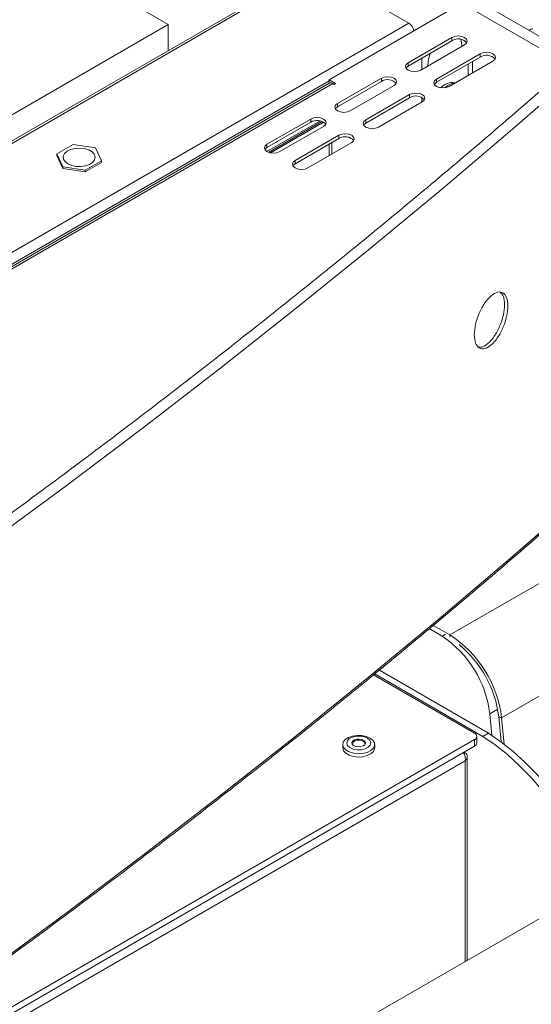
# Model space of a CAD drawing. Units: millimetres. Extents: x 191 to 8200, y 200 to 5740.
# Drawn here: x 6728 to 6899, y 3501 to 3830 of the extents above; entities that cross this region are included whole.
import ezdxf

# ---------------------------------------------------------------- set-up
doc = ezdxf.new("R2010")
doc.units = ezdxf.units.MM

msp = doc.modelspace()

# ---------------------------------------------------------------- linework, layer by layer
at = {"color": 7, "linetype": 'Continuous', "lineweight": 15, "ltscale": 20}
for p, q in [((6025.381, 4262.437), (6777.271, 3828.38)), ((6823.211, 3846.132), (5789.515, 3249.392)), ((6826.108, 3846.993), (6857.598, 3828.814)), ((6874.38, 3834.91), (6831.011, 3809.873)), ((6911.288, 3814.692), (6876.266, 3834.91)), ((6913.598, 3817.301), (6879.434, 3837.023)), ((6777.271, 3828.38), (5834.462, 3284.108)), ((6777.271, 3819.611), (6777.271, 3828.38)), ((6857.41, 3815.588), (6872.023, 3824.024)), ((6857.41, 3814.499), (6872.023, 3822.936)), ((6876.266, 3821.575), (6861.652, 3813.139)), ((6866.838, 3810.145), (6881.451, 3818.582)), ((6866.838, 3809.057), (6881.451, 3817.493)), ((6885.694, 3816.132), (6871.08, 3807.696)), ((6831.037, 3808.74), (5851.484, 3243.256)), ((6831.011, 3809.873), (6833.179, 3808.621)), ((6831.011, 3808.785), (6831.011, 3809.873)), ((6831.011, 3808.785), (6831.063, 3808.755)), ((6831.011, 3808.785), (6831.011, 3808.725)), ((6832.708, 3808.349), (6832.236, 3808.621)), ((6833.179, 3808.621), (6832.708, 3808.349)), ((6833.839, 3801.981), (6848.453, 3810.418)), ((6833.839, 3800.893), (6848.453, 3809.329)), ((6852.695, 3807.968), (6838.082, 3799.532)), ((6843.267, 3796.539), (6857.881, 3804.975)), ((6843.267, 3795.45), (6857.881, 3803.886)), ((6862.124, 3802.526), (6847.51, 3794.089)), ((6810.269, 3788.375), (6824.883, 3796.811)), ((6810.269, 3787.286), (6824.883, 3795.722)), ((6810.271, 3785.924), (6827.963, 3796.138)), ((6828.603, 3795.963), (6810.796, 3785.683)), ((6811.436, 3785.508), (6829.127, 3795.721)), ((6829.125, 3794.362), (6814.512, 3785.925)), ((6819.697, 3782.932), (6834.311, 3791.368)), ((6819.697, 3781.843), (6834.311, 3790.279)), ((6838.553, 3788.919), (6823.94, 3780.483)), ((6831.954, 3788.919), (6831.954, 3785.109)), ((6745.58, 3788.313), (6740.137, 3785.171)), ((6753.016, 3787.163), (6745.58, 3788.313)), ((6755.008, 3782.87), (6753.016, 3787.163)), ((6831.011, 3788.374), (6831.011, 3784.565)), ((6740.137, 3785.171), (6742.129, 3780.878)), ((6740.137, 3784.627), (6740.137, 3785.171)), ((6740.137, 3784.627), (6742.129, 3780.334)), ((6749.565, 3779.728), (6755.008, 3782.87)), ((6749.565, 3779.184), (6755.008, 3782.326)), ((6755.008, 3782.326), (6755.008, 3782.87)), ((6742.129, 3780.878), (6749.565, 3779.728)), ((6742.129, 3780.334), (6742.129, 3780.878)), ((6742.129, 3780.334), (6749.565, 3779.184)), ((6749.565, 3779.184), (6749.565, 3779.728)), ((6871.292, 3624.62), (6865.753, 3627.818)), ((6864.438, 3626.726), (6868.723, 3624.253)), ((6868.723, 3624.253), (6869.855, 3624.906)), ((6845.849, 3611.33), (6879.566, 3591.866)), ((6882.394, 3590.777), (6846.24, 3611.648)), ((6884.28, 3591.866), (6847.807, 3612.921)), ((6884.651, 3598.334), (6885.371, 3591.146)), ((6888.514, 3588.907), (6887.669, 3597.347)), ((6889.483, 3588.166), (6888.604, 3596.939)), ((6882.394, 3590.777), (6884.28, 3591.866)), ((6879.566, 3589.689), (6559.334, 3404.823)), ((6880.347, 3588.6), (6880.347, 3590.777)), ((6879.566, 3587.511), (6513.481, 3376.175)), ((6835.577, 3588.056), (6835.577, 3586.967)), ((6846.244, 3586.967), (6846.244, 3588.056)), ((6876.454, 3585.343), (6876.003, 3585.083)), ((6876.454, 3585.343), (6876.132, 3585.529)), ((6876.266, 3585.452), (6876.266, 3585.606)), ((6877.157, 3516.058), (6877.157, 3584.005)), ((6908.726, 3534.283), (6847.444, 3498.905))]:
    msp.add_line(p, q, dxfattribs=at)
at = {"color": 7, "linetype": 'Continuous', "lineweight": 0, "ltscale": 20}
for p, q in [((5790.715, 3249.273), (6824.411, 3846.013)), ((6877.02, 3834.474), (6911.183, 3814.752)), ((5820.508, 3230.115), (6857.598, 3828.814)), ((6872.023, 3822.936), (6872.023, 3824.024)), ((6881.451, 3817.493), (6881.451, 3818.582)), ((6857.41, 3814.499), (6857.41, 3815.588)), ((6861.935, 3817.112), (6861.935, 3813.302)), ((6877.397, 3815.153), (6877.397, 3811.343)), ((6878.906, 3816.023), (6878.906, 3812.214)), ((5850.772, 3243.667), (6831.011, 3809.547)), ((6832.236, 3808.621), (5852.658, 3243.123)), ((6848.453, 3809.329), (6848.453, 3810.418)), ((6866.838, 3809.057), (6866.838, 3810.145)), ((6833.839, 3800.893), (6833.839, 3801.981)), ((6857.881, 3803.886), (6857.881, 3804.975)), ((6861.935, 3803.986), (6861.935, 3802.417)), ((6824.883, 3795.722), (6824.883, 3796.811)), ((6843.267, 3795.45), (6843.267, 3796.539)), ((6834.311, 3790.279), (6834.311, 3791.368)), ((6810.269, 3787.286), (6810.269, 3788.375)), ((6819.697, 3781.843), (6819.697, 3782.932)), ((6911.927, 3648.078), (6871.292, 3624.62)), ((6871.292, 3623.958), (6871.292, 3624.62)), ((6929.192, 3620.37), (6888.604, 3596.939)), ((6884.651, 3598.334), (6887.298, 3599.863)), ((6887.669, 3597.347), (6888.604, 3596.939)), ((6879.566, 3587.511), (6879.566, 3589.689)), ((6876.454, 3582.667), (6483.222, 3355.659)), ((6876.454, 3515.653), (6876.454, 3582.667))]:
    msp.add_line(p, q, dxfattribs=at)
at = {"color": 7, "linetype": 'Continuous', "lineweight": 15, "ltscale": 20, "flags": 128}
for points in [[(6872.023, 3824.024), (6872.996, 3824.4), (6874.144, 3824.532), (6875.292, 3824.4), (6876.266, 3824.024), (6876.916, 3823.463), (6877.144, 3822.8), (6876.916, 3822.137), (6876.266, 3821.575)], [(6881.451, 3818.582), (6882.424, 3818.957), (6883.572, 3819.089), (6884.721, 3818.957), (6885.694, 3818.582), (6886.344, 3818.02), (6886.572, 3817.357), (6886.344, 3816.694), (6885.694, 3816.132)], [(6861.652, 3813.139), (6860.679, 3812.763), (6859.531, 3812.632), (6858.383, 3812.763), (6857.41, 3813.139), (6856.759, 3813.701), (6856.531, 3814.364), (6856.759, 3815.026), (6857.41, 3815.588)], [(6464.586, 3489.988), (6494.059, 3507.593), (6523.183, 3525.391), (6551.955, 3543.379), (6580.371, 3561.555), (6608.426, 3579.916), (6636.118, 3598.461), (6663.443, 3617.186), (6690.397, 3636.089), (6716.976, 3655.168), (6743.178, 3674.421), (6768.999, 3693.844), (6794.435, 3713.436), (6819.483, 3733.193), (6844.141, 3753.114), (6868.404, 3773.195), (6892.27, 3793.434), (6915.736, 3813.829)], [(6915.736, 3813.829), (6892.27, 3793.434), (6868.404, 3773.195), (6844.141, 3753.114), (6819.483, 3733.193), (6794.435, 3713.436), (6768.999, 3693.844), (6743.178, 3674.421), (6716.976, 3655.168), (6690.397, 3636.089), (6663.443, 3617.186), (6636.118, 3598.461), (6608.426, 3579.916), (6580.371, 3561.555), (6551.955, 3543.379), (6523.183, 3525.391), (6494.059, 3507.593), (6464.586, 3489.988)], [(6856.683, 3813.819), (6856.759, 3813.938), (6857.41, 3814.499)], [(6848.453, 3810.418), (6849.426, 3810.793), (6850.574, 3810.925), (6851.722, 3810.793), (6852.695, 3810.418), (6853.346, 3809.856), (6853.574, 3809.193), (6853.346, 3808.53), (6852.695, 3807.968)], [(6871.08, 3807.696), (6870.107, 3807.321), (6868.959, 3807.189), (6867.811, 3807.321), (6866.838, 3807.696), (6866.187, 3808.258), (6865.959, 3808.921), (6866.187, 3809.584), (6866.838, 3810.145)], [(6866.111, 3808.376), (6866.187, 3808.495), (6866.838, 3809.057)], [(6857.881, 3804.975), (6858.854, 3805.35), (6860.002, 3805.482), (6861.15, 3805.35), (6862.124, 3804.975), (6862.774, 3804.413), (6863.002, 3803.75), (6862.774, 3803.087), (6862.124, 3802.526)], [(6838.082, 3799.532), (6837.109, 3799.157), (6835.961, 3799.025), (6834.813, 3799.157), (6833.839, 3799.532), (6833.189, 3800.094), (6832.961, 3800.757), (6833.189, 3801.419), (6833.839, 3801.981)], [(6833.113, 3800.212), (6833.189, 3800.331), (6833.839, 3800.893)], [(6824.883, 3796.811), (6825.856, 3797.186), (6827.004, 3797.318), (6828.152, 3797.186), (6829.125, 3796.811), (6829.776, 3796.249), (6830.004, 3795.586), (6829.776, 3794.923), (6829.125, 3794.362)], [(6847.51, 3794.089), (6846.537, 3793.714), (6845.389, 3793.582), (6844.241, 3793.714), (6843.267, 3794.089), (6842.617, 3794.651), (6842.389, 3795.314), (6842.617, 3795.977), (6843.267, 3796.539)], [(6842.541, 3794.77), (6842.617, 3794.888), (6843.267, 3795.45)], [(6834.311, 3791.368), (6835.284, 3791.743), (6836.432, 3791.875), (6837.58, 3791.743), (6838.553, 3791.368), (6839.204, 3790.806), (6839.432, 3790.143), (6839.204, 3789.481), (6838.553, 3788.919)], [(6752.724, 3783.224), (6752.902, 3784.136), (6752.606, 3785.038), (6751.863, 3785.849), (6750.739, 3786.498), (6749.334, 3786.927), (6747.772, 3787.097), (6746.192, 3786.995), (6744.735, 3786.628), (6743.53, 3786.029), (6742.684, 3785.252), (6742.272, 3784.365), (6742.332, 3783.448), (6742.857, 3782.582), (6743.801, 3781.844), (6745.08, 3781.299), (6746.581, 3780.995), (6748.169, 3780.961), (6749.705, 3781.199), (6751.051, 3781.687), (6752.088, 3782.383), (6752.724, 3783.224)], [(6814.512, 3785.925), (6813.538, 3785.55), (6812.39, 3785.418), (6811.242, 3785.55), (6810.269, 3785.925), (6809.619, 3786.487), (6809.39, 3787.15), (6809.619, 3787.813), (6810.269, 3788.375)], [(6809.542, 3786.606), (6809.619, 3786.724), (6810.269, 3787.286)], [(6823.94, 3780.483), (6822.967, 3780.107), (6821.818, 3779.975), (6820.67, 3780.107), (6819.697, 3780.483), (6819.047, 3781.044), (6818.818, 3781.707), (6819.047, 3782.37), (6819.697, 3782.932)], [(6818.971, 3781.163), (6819.047, 3781.281), (6819.697, 3781.843)], [(6915.736, 3671.206), (6892.27, 3650.812), (6868.404, 3630.572), (6844.141, 3610.491), (6819.483, 3590.57), (6794.435, 3570.813), (6768.999, 3551.222), (6743.178, 3531.798), (6716.976, 3512.546), (6690.397, 3493.467), (6663.443, 3474.563), (6636.118, 3455.838), (6608.426, 3437.294), (6580.371, 3418.933), (6551.955, 3400.757), (6523.183, 3382.769), (6494.059, 3364.971), (6480.532, 3356.841)], [(6915.736, 3671.206), (6892.27, 3650.812), (6868.404, 3630.572), (6844.141, 3610.491), (6819.483, 3590.57), (6794.435, 3570.813), (6768.999, 3551.222), (6743.178, 3531.798), (6716.976, 3512.546), (6690.397, 3493.467), (6663.443, 3474.563), (6636.118, 3455.838), (6608.426, 3437.294), (6580.371, 3418.933), (6551.955, 3400.757), (6523.183, 3382.769), (6494.059, 3364.971), (6480.532, 3356.841)], [(6927.685, 3523.205), (6926.695, 3528.399), (6925.36, 3533.676), (6923.688, 3538.994), (6921.694, 3544.314), (6919.392, 3549.594), (6916.799, 3554.794), (6913.936, 3559.874), (6910.825, 3564.796), (6907.489, 3569.521), (6903.954, 3574.014), (6900.247, 3578.241), (6896.396, 3582.168), (6892.431, 3585.765), (6888.381, 3589.006), (6884.28, 3591.866)], [(6843.416, 3590.774), (6844.693, 3590.227), (6845.633, 3589.487), (6846.154, 3588.62), (6846.208, 3587.702), (6845.792, 3586.817), (6844.943, 3586.041), (6843.734, 3585.444), (6842.275, 3585.08), (6840.695, 3584.98), (6839.134, 3585.153), (6837.731, 3585.584), (6836.61, 3586.235), (6835.871, 3587.048), (6835.58, 3587.95), (6835.763, 3588.862), (6836.403, 3589.702), (6837.443, 3590.396), (6838.792, 3590.882), (6840.329, 3591.117), (6841.917, 3591.08), (6843.416, 3590.774)], [(6842.79, 3590.639), (6841.469, 3590.887), (6840.081, 3590.859), (6838.792, 3590.559), (6837.759, 3590.023), (6837.107, 3589.315), (6836.913, 3588.521), (6837.201, 3587.737), (6837.937, 3587.056), (6839.031, 3586.562), (6840.352, 3586.314), (6841.74, 3586.342), (6843.028, 3586.642), (6844.061, 3587.178), (6844.714, 3587.886), (6844.908, 3588.68), (6844.62, 3589.465), (6843.884, 3590.145), (6842.79, 3590.639)], [(6841.85, 3589.402), (6841.103, 3589.532), (6840.327, 3589.487), (6839.639, 3589.274), (6839.145, 3588.925), (6838.92, 3588.494), (6838.91, 3588.383)], [(6925.799, 3522.116), (6924.81, 3527.31), (6923.474, 3532.587), (6921.803, 3537.905), (6919.808, 3543.225), (6917.506, 3548.505), (6914.914, 3553.705), (6912.051, 3558.786), (6908.939, 3563.707), (6905.603, 3568.433), (6902.068, 3572.926), (6898.361, 3577.152), (6894.51, 3581.079), (6890.545, 3584.677), (6886.496, 3587.918), (6882.394, 3590.777)], [(6835.577, 3586.967), (6835.58, 3586.861), (6835.871, 3585.959), (6836.61, 3585.147), (6837.731, 3584.496), (6839.134, 3584.064), (6840.695, 3583.891), (6842.275, 3583.991), (6843.734, 3584.356), (6844.943, 3584.952), (6845.792, 3585.728), (6846.208, 3586.614), (6846.244, 3586.967)]]:
    msp.add_lwpolyline(points, dxfattribs=at)
at = {"color": 7, "linetype": 'Continuous', "lineweight": 0, "ltscale": 20, "flags": 128}
msp.add_lwpolyline([(6841.975, 3589.756), (6842.66, 3589.432), (6843.078, 3588.983), (6843.166, 3588.475), (6842.911, 3587.986), (6842.351, 3587.59), (6841.572, 3587.349), (6840.692, 3587.298), (6839.845, 3587.446), (6839.161, 3587.769), (6838.742, 3588.219), (6838.654, 3588.727), (6838.909, 3589.215), (6839.469, 3589.611), (6840.249, 3589.852), (6841.129, 3589.903), (6841.975, 3589.756)], dxfattribs=at)
at = {"color": 7, "linetype": 'Continuous', "lineweight": 15, "ltscale": 400}
for centre, radius, start, end in [((6855.563, 3825.666), 3.749, 8.02906, 57.11451), ((6899.742, 3822.964), 4.041, 100.39228, 119.98086), ((6874.115, 3819.727), 3.831, 41.30984, 123.10105), ((6869.573, 3821.369), 5.755, 356.60306, 20.41363), ((6874.57, 3814.57), 10.556, 156.19783, 180.36669), ((6883.543, 3814.284), 3.831, 41.30984, 123.10105), ((6831.533, 3807.64), 1.207, 54.3842, 114.30368), ((6850.545, 3806.12), 3.831, 41.3094, 123.10058), ((6872.161, 3803.705), 5.249, 78.95988, 137.74757), ((6874.215, 3802.411), 6.623, 98.06721, 133.19492), ((6859.973, 3800.677), 3.831, 41.3094, 123.10058), ((6826.975, 3792.513), 3.831, 41.30989, 123.10009), ((6836.403, 3787.07), 3.831, 41.30989, 123.10009), ((6850.659, 3592.462), 38.209, 6.73016, 57.31487), ((6848.569, 3594.014), 36.34, 6.82762, 56.31603), ((6850.705, 3592.638), 37.263, 7.26, 50.53128), ((6879.152, 3590.777), 1.164, 290.7828, 69.21572), ((6841.687, 3588.172), 1.241, 9.79932, 82.4609), ((6879.012, 3588.733), 1.341, 294.37349, 354.30726)]:
    msp.add_arc(centre, radius, start, end, dxfattribs=at)
at = {"color": 7, "linetype": 'Continuous', "lineweight": 15, "ltscale": 20}
for points, knots in [([(6912.742, 3815.964), (6908.923, 3812.616), (6897.848, 3802.905), (6879.247, 3786.935), (6856.828, 3768.1), (6834.058, 3749.405), (6810.945, 3730.85), (6787.492, 3712.438), (6763.701, 3694.171), (6739.575, 3676.051), (6715.116, 3658.08), (6690.328, 3640.26), (6665.212, 3622.593), (6639.772, 3605.081), (6614.011, 3587.725), (6587.931, 3570.529), (6561.536, 3553.494), (6534.829, 3536.621), (6507.811, 3519.914), (6480.488, 3503.372), (6452.861, 3487), (6424.934, 3470.798), (6396.71, 3454.768), (6368.192, 3438.912), (6339.384, 3423.232), (6310.288, 3407.729), (6280.908, 3392.406), (6251.247, 3377.264), (6221.309, 3362.305), (6191.097, 3347.53), (6160.614, 3332.941), (6129.864, 3318.54), (6098.851, 3304.329), (6067.577, 3290.309), (6036.046, 3276.481), (6004.263, 3262.848), (5972.229, 3249.41), (5939.951, 3236.169), (5907.427, 3223.131), (5874.744, 3210.303), (5852.781, 3201.93), (5841.832, 3197.755)], [0, 0, 0, 0, 0.0136617, 0.0396222, 0.0655827, 0.0915431, 0.1175034, 0.1434637, 0.169424, 0.1953842, 0.2213444, 0.2473045, 0.2732646, 0.2992247, 0.3251848, 0.3511449, 0.377105, 0.4030651, 0.4290252, 0.4549853, 0.4809454, 0.5069055, 0.5328656, 0.5588257, 0.5847859, 0.6107461, 0.6367063, 0.6626666, 0.6886269, 0.7145872, 0.7405475, 0.7665079, 0.7924683, 0.8184287, 0.8443892, 0.8703497, 0.8963103, 0.9222709, 0.9482315, 0.9741922, 1, 1, 1, 1]), ([(6879.482, 3724.825), (6879.557, 3723.814), (6879.708, 3721.792), (6881.048, 3720.245), (6882.884, 3719.927), (6885.105, 3721.247), (6887.317, 3723.705), (6889.157, 3727.155), (6890.442, 3730.939), (6890.832, 3734.499), (6890.442, 3737.389), (6889.157, 3738.972), (6887.317, 3739.276), (6885.104, 3737.957), (6882.883, 3735.497), (6881.047, 3732.06), (6879.709, 3728.243), (6879.558, 3725.964), (6879.482, 3724.825)], [0, 0, 0, 0, 0.0624963, 0.1249765, 0.1875102, 0.2499919, 0.3125294, 0.3750093, 0.4375345, 0.4999954, 0.5625124, 0.6249821, 0.6875172, 0.7500005, 0.8125399, 0.8750146, 0.9375162, 1, 1, 1, 1]), ([(6880.885, 3720.765), (6881.195, 3720.68), (6882.089, 3720.434), (6884.014, 3721.723), (6886.209, 3724.124), (6888.052, 3727.588), (6889.339, 3731.375), (6889.714, 3734.905), (6889.403, 3737.711), (6888.571, 3738.517), (6888.201, 3738.876)], [0, 0, 0, 0, 0.0720659, 0.2084091, 0.3448741, 0.4812252, 0.6176964, 0.7540396, 0.8905053, 1, 1, 1, 1]), ([(6481.135, 3356.576), (6486.446, 3359.749), (6500.938, 3368.406), (6524.273, 3382.734), (6551.167, 3399.542), (6577.736, 3416.521), (6603.995, 3433.661), (6629.936, 3450.962), (6655.557, 3468.421), (6680.856, 3486.036), (6705.829, 3503.806), (6730.473, 3521.729), (6754.787, 3539.801), (6778.766, 3558.022), (6802.409, 3576.39), (6825.712, 3594.901), (6848.674, 3613.554), (6871.286, 3632.35), (6893.563, 3651.264), (6908.115, 3663.984), (6915.385, 3670.338)], [0, 0, 0, 0, 0.0329107, 0.0898039, 0.1466973, 0.2035906, 0.2604839, 0.3173772, 0.3742706, 0.4311639, 0.4880572, 0.5449505, 0.6018437, 0.6587369, 0.71563, 0.772523, 0.8294158, 0.8863087, 0.9432014, 1, 1, 1, 1]), ([(6875.853, 3585.368), (6875.972, 3585.162), (6876.223, 3584.729), (6876.457, 3583.918), (6876.526, 3583.201), (6876.473, 3582.805), (6876.454, 3582.667)], [0, 0, 0, 0, 0.2627458, 0.5534954, 0.8442515, 1, 1, 1, 1]), ([(6876.454, 3582.667), (6876.63, 3582.844), (6876.983, 3583.198), (6877.193, 3583.834), (6877.126, 3584.474), (6876.836, 3584.988), (6876.553, 3585.251), (6876.454, 3585.343)], [0, 0, 0, 0, 0.2204576, 0.4409322, 0.6614107, 0.8818942, 1, 1, 1, 1])]:
    msp.add_open_spline(points, degree=3, knots=knots, dxfattribs=at)

doc.saveas('drawing.dxf')
